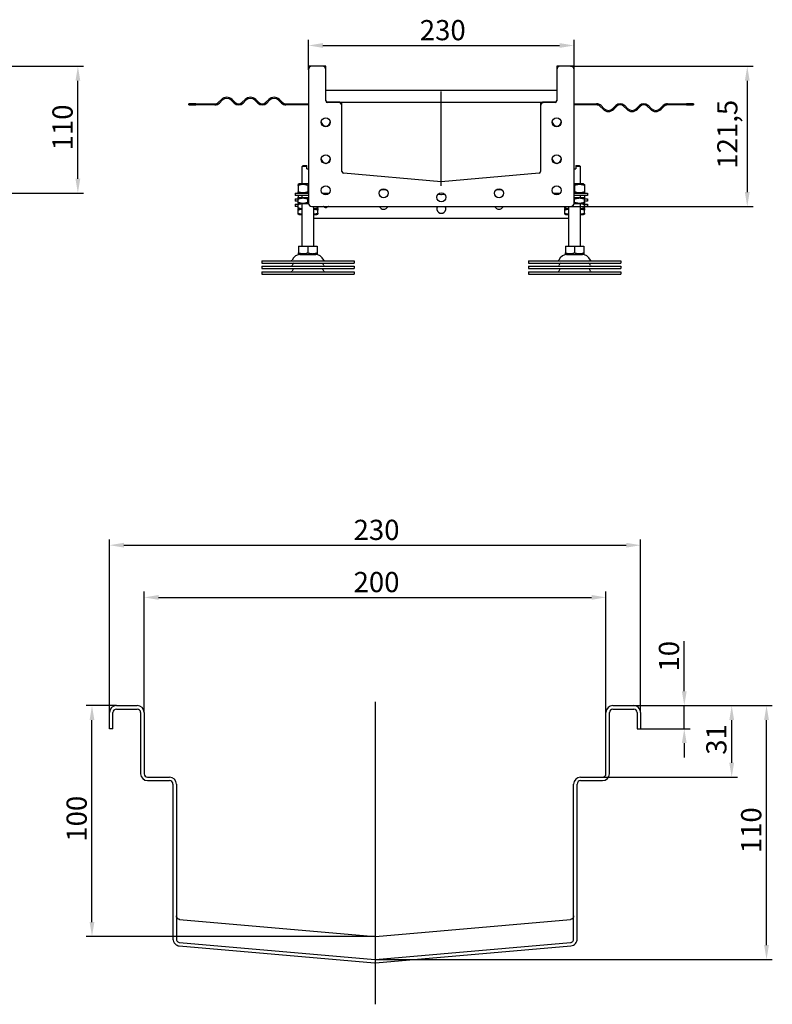
# Model space of a CAD drawing. Units: millimetres. Extents: x 137 to 2860, y 993 to 1988.
# Drawn here: x 2209 to 2860, y 1062 to 1915 of the extents above; entities that cross this region are included whole.
import ezdxf

# ---------------------------------------------------------------- set-up
doc = ezdxf.new("R2010")
doc.units = ezdxf.units.MM
doc.header["$LTSCALE"] = 5
doc.linetypes.add('GEN7', pattern=[13.75, 10, -1.25, 1.25, -1.25])
doc.layers.add('5', color=3, linetype='Continuous')
doc.layers.add('7', color=4, linetype='GEN7')
doc.styles.add('Text poznámky (ISO)', font='TAHOMA.TTF')
doc.dimstyles.new('Výchozí (ISO)', dxfattribs={"dimscale": 5, "dimtxt": 3.5, "dimasz": 2.5, "dimexe": 1, "dimexo": 0, "dimgap": 0.762, "dimtad": 1, "dimrnd": 1e-08, "dimtxsty": 'Text poznámky (ISO)', "dimcen": 0.09, "dimdle": 10, "dimclrd": 256, "dimclre": 256, "dimclrt": 256, "dimazin": 2, "dimtfac": 1.001486, "dimtmove": 0, "dimatfit": 3, "dimfxl": 1, "dimtolj": 1, "dimlwd": -1, "dimlwe": -1, "dimarcsym": 0})

# ---------------------------------------------------------------- blocks, each defined once
blk = doc.blocks.new('*D31')
at = {"layer": '5'}
for p, q in [((2458.67, 1871.54), (2458.67, 1897.54)), ((2688.67, 1871.54), (2688.67, 1897.54)), ((2471.17, 1892.54), (2676.17, 1892.54))]:
    blk.add_line(p, q, dxfattribs=at)
for points in [[(2471.17, 1894.62), (2471.17, 1890.45), (2458.67, 1892.54)], [(2676.17, 1894.62), (2676.17, 1890.45), (2688.67, 1892.54)]]:
    blk.add_solid(points, dxfattribs=at)
at = {"layer": 'Defpoints', "color": 0}
for p in [(2688.67, 1892.54), (2458.67, 1871.54), (2688.67, 1871.54)]:
    blk.add_point(p, dxfattribs=at)
at = {"layer": '5', "insert": (2555.09, 1914.58), "char_height": 17.5, "attachment_point": 1, "style": 'Text poznámky (ISO)'}
blk.add_mtext('\\A1;230', dxfattribs=at)
blk = doc.blocks.new('*D32')
at = {"layer": '5'}
for p, q in [((2685.67, 1874.54), (2843.67, 1874.54)), ((2838.67, 1862.04), (2838.67, 1765.54)), ((2685.67, 1753.04), (2843.67, 1753.04))]:
    blk.add_line(p, q, dxfattribs=at)
for points in [[(2836.58, 1862.04), (2840.75, 1862.04), (2838.67, 1874.54)], [(2836.58, 1765.54), (2840.75, 1765.54), (2838.67, 1753.04)]]:
    blk.add_solid(points, dxfattribs=at)
at = {"layer": 'Defpoints', "color": 0}
for p in [(2685.67, 1874.54), (2685.67, 1753.04), (2838.67, 1753.04)]:
    blk.add_point(p, dxfattribs=at)
at = {"layer": '5', "insert": (2812.64, 1785.82), "char_height": 17.5, "attachment_point": 1, "rotation": 90, "style": 'Text poznámky (ISO)'}
blk.add_mtext('\\A1;121,5', dxfattribs=at)
blk = doc.blocks.new('*D50')
at = {"layer": '5'}
for p, q in [((2286.31, 1314.67), (2286.31, 1464.62)), ((2298.81, 1459.62), (2733.81, 1459.62)), ((2746.31, 1314.67), (2746.31, 1464.62))]:
    blk.add_line(p, q, dxfattribs=at)
for points in [[(2298.81, 1461.7), (2298.81, 1457.54), (2286.31, 1459.62)], [(2733.81, 1461.7), (2733.81, 1457.54), (2746.31, 1459.62)]]:
    blk.add_solid(points, dxfattribs=at)
at = {"layer": 'Defpoints', "color": 0}
for p in [(2746.31, 1459.62), (2286.31, 1314.67), (2746.31, 1314.67)]:
    blk.add_point(p, dxfattribs=at)
at = {"layer": '5', "insert": (2497.73, 1481.66), "char_height": 17.5, "attachment_point": 1, "style": 'Text poznámky (ISO)'}
blk.add_mtext('\\A1;230', dxfattribs=at)
blk = doc.blocks.new('*D51')
at = {"layer": '5'}
for p, q in [((2316.31, 1314.67), (2316.31, 1419.4)), ((2716.31, 1314.67), (2716.31, 1419.4)), ((2328.81, 1414.4), (2703.81, 1414.4))]:
    blk.add_line(p, q, dxfattribs=at)
for points in [[(2328.81, 1416.48), (2328.81, 1412.31), (2316.31, 1414.4)], [(2703.81, 1416.48), (2703.81, 1412.31), (2716.31, 1414.4)]]:
    blk.add_solid(points, dxfattribs=at)
at = {"layer": 'Defpoints', "color": 0}
for p in [(2716.31, 1414.4), (2316.31, 1314.67), (2716.31, 1314.67)]:
    blk.add_point(p, dxfattribs=at)
at = {"layer": '5', "insert": (2497.73, 1436.44), "char_height": 17.5, "attachment_point": 1, "style": 'Text poznámky (ISO)'}
blk.add_mtext('\\A1;200', dxfattribs=at)
blk = doc.blocks.new('*D56')
at = {"layer": '5'}
for p, q in [((2784.12, 1333.17), (2784.12, 1376.62)), ((2740.31, 1320.67), (2789.12, 1320.67)), ((2784.12, 1300.67), (2784.12, 1320.67)), ((2746.31, 1300.67), (2789.12, 1300.67)), ((2784.12, 1288.17), (2784.12, 1275.67))]:
    blk.add_line(p, q, dxfattribs=at)
for points in [[(2782.04, 1333.17), (2786.2, 1333.17), (2784.12, 1320.67)], [(2782.04, 1288.17), (2786.2, 1288.17), (2784.12, 1300.67)]]:
    blk.add_solid(points, dxfattribs=at)
at = {"layer": 'Defpoints', "color": 0}
for p in [(2740.31, 1320.67), (2784.12, 1320.67), (2746.31, 1300.67)]:
    blk.add_point(p, dxfattribs=at)
at = {"layer": '5', "insert": (2762.09, 1350.17), "char_height": 17.5, "attachment_point": 1, "rotation": 90, "style": 'Text poznámky (ISO)'}
blk.add_mtext('\\A1;10', dxfattribs=at)
blk = doc.blocks.new('*D57')
at = {"layer": '5'}
for p, q in [((2740.31, 1320.67), (2830.19, 1320.67)), ((2825.19, 1271.17), (2825.19, 1308.17)), ((2713.31, 1258.67), (2830.19, 1258.67))]:
    blk.add_line(p, q, dxfattribs=at)
for points in [[(2823.11, 1308.17), (2827.28, 1308.17), (2825.19, 1320.67)], [(2823.11, 1271.17), (2827.28, 1271.17), (2825.19, 1258.67)]]:
    blk.add_solid(points, dxfattribs=at)
at = {"layer": 'Defpoints', "color": 0}
for p in [(2740.31, 1320.67), (2825.19, 1320.67), (2713.31, 1258.67)]:
    blk.add_point(p, dxfattribs=at)
at = {"layer": '5', "insert": (2803.15, 1278.07), "char_height": 17.5, "attachment_point": 1, "rotation": 90, "style": 'Text poznámky (ISO)'}
blk.add_mtext('\\A1;31', dxfattribs=at)
blk = doc.blocks.new('*D58')
at = {"layer": '5'}
for p, q in [((2740.31, 1320.67), (2860.34, 1320.67)), ((2855.34, 1113.19), (2855.34, 1308.17)), ((2516.57, 1100.69), (2860.34, 1100.69))]:
    blk.add_line(p, q, dxfattribs=at)
for points in [[(2853.26, 1308.17), (2857.43, 1308.17), (2855.34, 1320.67)], [(2853.26, 1113.19), (2857.43, 1113.19), (2855.34, 1100.69)]]:
    blk.add_solid(points, dxfattribs=at)
at = {"layer": 'Defpoints', "color": 0}
for p in [(2740.31, 1320.67), (2855.34, 1320.67), (2516.57, 1100.69)]:
    blk.add_point(p, dxfattribs=at)
at = {"layer": '5', "insert": (2833.32, 1192.79), "char_height": 17.5, "attachment_point": 1, "rotation": 90, "style": 'Text poznámky (ISO)'}
blk.add_mtext('\\A1;110', dxfattribs=at)
blk = doc.blocks.new('*D61')
at = {"layer": '5'}
for p, q in [((2183.96, 1874.54), (2263.96, 1874.54)), ((2258.96, 1777.05), (2258.96, 1862.04)), ((2178.96, 1764.55), (2263.96, 1764.55))]:
    blk.add_line(p, q, dxfattribs=at)
for points in [[(2256.88, 1862.04), (2261.04, 1862.04), (2258.96, 1874.54)], [(2256.88, 1777.05), (2261.04, 1777.05), (2258.96, 1764.55)]]:
    blk.add_solid(points, dxfattribs=at)
at = {"layer": 'Defpoints', "color": 0}
for p in [(2183.96, 1874.54), (2258.96, 1874.54), (2178.96, 1764.55)]:
    blk.add_point(p, dxfattribs=at)
at = {"layer": '5', "insert": (2236.93, 1801.65), "char_height": 17.5, "attachment_point": 1, "rotation": 90, "style": 'Text poznámky (ISO)'}
blk.add_mtext('\\A1;110', dxfattribs=at)
blk = doc.blocks.new('*D62')
at = {"layer": '5'}
for p, q in [((2292.31, 1320.67), (2266.19, 1320.67)), ((2271.19, 1133.18), (2271.19, 1308.17)), ((2516.31, 1120.68), (2266.19, 1120.68))]:
    blk.add_line(p, q, dxfattribs=at)
for points in [[(2269.11, 1308.17), (2273.27, 1308.17), (2271.19, 1320.67)], [(2269.11, 1133.18), (2273.27, 1133.18), (2271.19, 1120.68)]]:
    blk.add_solid(points, dxfattribs=at)
at = {"layer": 'Defpoints', "color": 0}
for p in [(2271.19, 1320.67), (2292.31, 1320.67), (2516.31, 1120.68)]:
    blk.add_point(p, dxfattribs=at)
at = {"layer": '5', "insert": (2249.16, 1202.78), "char_height": 17.5, "attachment_point": 1, "rotation": 90, "style": 'Text poznámky (ISO)'}
blk.add_mtext('\\A1;100', dxfattribs=at)

msp = doc.modelspace()

# ---------------------------------------------------------------- linework, layer by layer
for p, q in [((2458.673, 1874.491), (2458.673, 1871.541)), ((2458.673, 1871.541), (2458.673, 1756.041)), ((2461.673, 1874.541), (2458.723, 1874.541)), ((2470.673, 1874.541), (2461.673, 1874.541)), ((2473.623, 1874.541), (2470.673, 1874.541)), ((2473.673, 1871.541), (2473.673, 1874.491)), ((2473.673, 1844.541), (2473.673, 1871.541)), ((2673.673, 1874.491), (2673.673, 1871.541)), ((2673.673, 1871.541), (2673.673, 1844.541)), ((2676.673, 1874.541), (2673.723, 1874.541)), ((2685.673, 1874.541), (2676.673, 1874.541)), ((2688.623, 1874.541), (2685.673, 1874.541)), ((2688.673, 1871.541), (2688.673, 1874.491)), ((2688.673, 1756.041), (2688.673, 1871.541)), ((2673.673, 1853.541), (2473.673, 1853.541)), ((2380.855, 1843.359), (2383.33, 1845.834)), ((2384.037, 1845.127), (2381.563, 1842.652)), ((2394.29, 1842.652), (2391.816, 1845.127)), ((2392.523, 1845.834), (2394.998, 1843.359)), ((2401.361, 1843.359), (2403.836, 1845.834)), ((2404.543, 1845.127), (2402.069, 1842.652)), ((2414.797, 1842.652), (2412.322, 1845.127)), ((2413.029, 1845.834), (2415.504, 1843.359)), ((2421.868, 1843.359), (2424.342, 1845.834)), ((2425.05, 1845.127), (2422.575, 1842.652)), ((2435.303, 1842.652), (2432.828, 1845.127)), ((2433.535, 1845.834), (2436.01, 1843.359)), ((2484.673, 1843.541), (2475.173, 1843.541)), ((2484.673, 1843.041), (2475.173, 1843.041)), ((2484.673, 1843.541), (2662.673, 1843.541)), ((2487.673, 1840.541), (2487.673, 1843.491)), ((2659.673, 1843.491), (2659.673, 1840.541)), ((2672.173, 1843.541), (2662.673, 1843.541)), ((2672.173, 1843.041), (2662.673, 1843.041)), ((2361.186, 1842.041), (2355.173, 1842.041)), ((2355.173, 1841.041), (2355.173, 1842.041)), ((2355.173, 1841.041), (2361.186, 1841.041)), ((2361.186, 1842.041), (2377.673, 1842.041)), ((2361.186, 1842.041), (2361.186, 1841.041)), ((2377.673, 1841.041), (2361.186, 1841.041)), ((2439.192, 1842.041), (2458.673, 1842.041)), ((2458.673, 1841.041), (2439.192, 1841.041)), ((2487.673, 1840.041), (2487.673, 1840.541)), ((2487.673, 1783.439), (2487.673, 1840.041)), ((2659.673, 1840.541), (2659.673, 1840.041)), ((2659.673, 1840.041), (2659.673, 1783.439)), ((2688.673, 1842.041), (2708.155, 1842.041)), ((2708.155, 1841.041), (2688.673, 1841.041)), ((2713.812, 1837.248), (2711.337, 1839.723)), ((2712.044, 1840.43), (2714.519, 1837.955)), ((2722.297, 1837.955), (2724.772, 1840.43)), ((2725.479, 1839.723), (2723.004, 1837.248)), ((2734.318, 1837.248), (2731.843, 1839.723)), ((2732.55, 1840.43), (2735.025, 1837.955)), ((2742.803, 1837.955), (2745.278, 1840.43)), ((2745.985, 1839.723), (2743.51, 1837.248)), ((2754.824, 1837.248), (2752.349, 1839.723)), ((2753.056, 1840.43), (2755.531, 1837.955)), ((2763.309, 1837.955), (2765.784, 1840.43)), ((2766.491, 1839.723), (2764.017, 1837.248)), ((2769.673, 1842.041), (2786.161, 1842.041)), ((2786.161, 1841.041), (2769.673, 1841.041)), ((2786.161, 1841.041), (2786.161, 1842.041)), ((2792.173, 1842.041), (2786.161, 1842.041)), ((2786.161, 1841.041), (2792.173, 1841.041)), ((2792.173, 1842.041), (2792.173, 1841.041)), ((2454.173, 1788.56), (2453.173, 1787.56)), ((2457.173, 1787.56), (2453.173, 1787.56)), ((2453.173, 1772.56), (2453.173, 1787.56)), ((2454.173, 1788.56), (2457.173, 1788.56)), ((2457.173, 1785.56), (2457.173, 1787.56)), ((2457.173, 1785.56), (2458.673, 1785.56)), ((2688.673, 1785.56), (2690.173, 1785.56)), ((2690.173, 1788.56), (2693.173, 1788.56)), ((2694.173, 1787.56), (2690.173, 1787.56)), ((2690.173, 1787.56), (2690.173, 1785.56)), ((2693.173, 1788.56), (2694.173, 1787.56)), ((2694.173, 1772.56), (2694.173, 1787.56)), ((2573.673, 1774.541), (2489.043, 1781.945)), ((2658.304, 1781.945), (2573.673, 1774.541)), ((2450.523, 1772.56), (2449.673, 1772.069)), ((2449.673, 1771.31), (2449.673, 1765.81)), ((2458.673, 1772.56), (2450.523, 1772.56)), ((2458.173, 1771.31), (2458.173, 1765.81)), ((2526.566, 1767.157), (2521.279, 1767.619)), ((2626.068, 1767.619), (2620.781, 1767.157)), ((2696.823, 1772.56), (2688.673, 1772.56)), ((2689.173, 1771.31), (2689.173, 1765.81)), ((2696.823, 1772.56), (2697.673, 1772.069)), ((2697.673, 1771.31), (2697.673, 1765.81)), ((2447.173, 1764.56), (2458.673, 1764.56)), ((2447.173, 1764.56), (2447.173, 1762.56)), ((2458.673, 1762.56), (2447.173, 1762.56)), ((2447.173, 1759.8), (2449.673, 1759.8)), ((2447.173, 1759.8), (2447.173, 1757.8)), ((2449.673, 1757.8), (2447.173, 1757.8)), ((2449.673, 1765.051), (2449.673, 1764.56)), ((2450.523, 1764.56), (2449.673, 1765.051)), ((2449.673, 1762.56), (2449.673, 1761.05)), ((2450.373, 1760.56), (2449.673, 1760.156)), ((2449.791, 1760.223), (2449.673, 1760.291)), ((2449.673, 1756.723), (2449.673, 1759.396)), ((2458.673, 1760.56), (2450.373, 1760.56)), ((2453.173, 1760.56), (2453.173, 1762.56)), ((2458.173, 1756.723), (2458.173, 1759.396)), ((2470.664, 1764.56), (2476.682, 1764.56)), ((2573.412, 1763.058), (2570.503, 1763.313)), ((2576.844, 1763.313), (2573.935, 1763.058)), ((2670.664, 1764.56), (2676.682, 1764.56)), ((2688.673, 1764.56), (2700.173, 1764.56)), ((2700.173, 1762.56), (2688.673, 1762.56)), ((2696.973, 1760.56), (2688.673, 1760.56)), ((2689.173, 1756.723), (2689.173, 1759.396)), ((2694.173, 1760.56), (2694.173, 1762.56)), ((2696.823, 1764.56), (2697.673, 1765.051)), ((2696.973, 1760.56), (2697.673, 1760.156)), ((2697.556, 1760.223), (2697.673, 1760.291)), ((2697.673, 1765.051), (2697.673, 1764.56)), ((2697.673, 1762.56), (2697.673, 1761.05)), ((2697.673, 1759.8), (2700.173, 1759.8)), ((2697.673, 1756.723), (2697.673, 1759.396)), ((2700.173, 1757.8), (2697.673, 1757.8)), ((2700.173, 1764.56), (2700.173, 1762.56)), ((2700.173, 1759.8), (2700.173, 1757.8)), ((2447.173, 1755.041), (2449.673, 1755.041)), ((2447.173, 1755.041), (2447.173, 1753.041)), ((2449.673, 1753.041), (2447.173, 1753.041)), ((2450.373, 1755.56), (2449.673, 1755.964)), ((2450.165, 1755.68), (2449.673, 1755.396)), ((2449.673, 1751.964), (2449.673, 1754.637)), ((2450.373, 1750.8), (2449.673, 1751.205)), ((2450.165, 1750.921), (2449.673, 1750.637)), ((2449.673, 1747.204), (2449.673, 1749.878)), ((2450.373, 1755.56), (2458.712, 1755.56)), ((2450.373, 1750.8), (2453.173, 1750.8)), ((2453.173, 1718.56), (2453.173, 1755.56)), ((2461.673, 1753.041), (2685.673, 1753.041)), ((2463.173, 1718.56), (2463.173, 1753.041)), ((2463.173, 1750.8), (2465.973, 1750.8)), ((2465.973, 1750.8), (2466.673, 1751.205)), ((2466.182, 1750.921), (2466.673, 1750.637)), ((2466.673, 1751.964), (2466.673, 1753.041)), ((2466.673, 1747.204), (2466.673, 1749.878)), ((2680.673, 1751.964), (2680.673, 1753.041)), ((2681.373, 1750.8), (2680.673, 1751.205)), ((2681.165, 1750.921), (2680.673, 1750.637)), ((2680.673, 1747.204), (2680.673, 1749.878)), ((2681.373, 1750.8), (2684.173, 1750.8)), ((2684.173, 1718.56), (2684.173, 1753.041)), ((2688.635, 1755.56), (2696.973, 1755.56)), ((2694.173, 1718.56), (2694.173, 1755.56)), ((2694.173, 1750.8), (2696.973, 1750.8)), ((2696.973, 1755.56), (2697.673, 1755.964)), ((2696.973, 1750.8), (2697.673, 1751.205)), ((2697.182, 1755.68), (2697.673, 1755.396)), ((2697.182, 1750.921), (2697.673, 1750.637)), ((2697.673, 1755.041), (2700.173, 1755.041)), ((2697.673, 1751.964), (2697.673, 1754.637)), ((2700.173, 1753.041), (2697.673, 1753.041)), ((2697.673, 1747.204), (2697.673, 1749.878)), ((2700.173, 1755.041), (2700.173, 1753.041)), ((2450.373, 1746.041), (2449.673, 1746.445)), ((2450.373, 1746.041), (2453.173, 1746.041)), ((2463.173, 1746.041), (2465.973, 1746.041)), ((2463.173, 1743.041), (2684.173, 1743.041)), ((2465.973, 1746.041), (2466.673, 1746.445)), ((2681.373, 1746.041), (2680.673, 1746.445)), ((2681.373, 1746.041), (2684.173, 1746.041)), ((2694.173, 1746.041), (2696.973, 1746.041)), ((2696.973, 1746.041), (2697.673, 1746.445)), ((2450.163, 1718.56), (2450.163, 1712.895)), ((2450.163, 1718.56), (2458.173, 1718.56)), ((2458.173, 1718.56), (2458.173, 1712.895)), ((2458.173, 1718.56), (2466.184, 1718.56)), ((2466.184, 1718.56), (2466.184, 1712.895)), ((2681.163, 1718.56), (2681.163, 1712.895)), ((2681.163, 1718.56), (2689.173, 1718.56)), ((2689.173, 1718.56), (2689.173, 1712.895)), ((2689.173, 1718.56), (2697.184, 1718.56)), ((2697.184, 1718.56), (2697.184, 1712.895)), ((2418.173, 1706.06), (2498.173, 1706.06)), ((2418.173, 1706.06), (2418.173, 1704.06)), ((2450.163, 1712.179), (2450.163, 1711.33)), ((2451.236, 1711.56), (2450.163, 1712.179)), ((2451.236, 1711.56), (2465.111, 1711.56)), ((2465.111, 1711.56), (2466.184, 1712.179)), ((2466.184, 1712.179), (2466.184, 1711.33)), ((2498.173, 1706.06), (2498.173, 1704.06)), ((2649.173, 1706.06), (2729.173, 1706.06)), ((2649.173, 1706.06), (2649.173, 1704.06)), ((2681.163, 1712.179), (2681.163, 1711.33)), ((2682.236, 1711.56), (2681.163, 1712.179)), ((2682.236, 1711.56), (2696.111, 1711.56)), ((2696.111, 1711.56), (2697.184, 1712.179)), ((2697.184, 1712.179), (2697.184, 1711.33)), ((2729.173, 1706.06), (2729.173, 1704.06)), ((2418.173, 1704.06), (2498.173, 1704.06)), ((2418.173, 1701.3), (2498.173, 1701.3)), ((2418.173, 1701.3), (2418.173, 1699.3)), ((2418.173, 1699.3), (2498.173, 1699.3)), ((2498.173, 1701.3), (2498.173, 1699.3)), ((2649.173, 1704.06), (2729.173, 1704.06)), ((2649.173, 1701.3), (2729.173, 1701.3)), ((2649.173, 1701.3), (2649.173, 1699.3)), ((2649.173, 1699.3), (2729.173, 1699.3)), ((2729.173, 1701.3), (2729.173, 1699.3)), ((2418.173, 1696.541), (2498.173, 1696.541)), ((2418.173, 1696.541), (2418.173, 1694.541)), ((2418.173, 1694.541), (2498.173, 1694.541)), ((2498.173, 1696.541), (2498.173, 1694.541)), ((2649.173, 1696.541), (2729.173, 1696.541)), ((2649.173, 1696.541), (2649.173, 1694.541)), ((2649.173, 1694.541), (2729.173, 1694.541)), ((2729.173, 1696.541), (2729.173, 1694.541)), ((2286.313, 1300.668), (2286.313, 1314.668)), ((2289.313, 1300.668), (2289.313, 1314.668)), ((2292.313, 1320.668), (2310.313, 1320.668)), ((2292.313, 1317.668), (2310.313, 1317.668)), ((2313.313, 1314.668), (2313.313, 1261.668)), ((2316.313, 1314.668), (2316.313, 1261.668)), ((2716.313, 1261.668), (2716.313, 1314.668)), ((2719.313, 1261.668), (2719.313, 1314.668)), ((2722.313, 1320.668), (2740.313, 1320.668)), ((2722.313, 1317.668), (2740.313, 1317.668)), ((2743.313, 1314.668), (2743.313, 1300.668)), ((2746.313, 1314.668), (2746.313, 1300.668)), ((2289.313, 1300.668), (2286.313, 1300.668)), ((2743.313, 1300.668), (2746.313, 1300.668)), ((2319.313, 1258.668), (2338.313, 1258.668)), ((2319.313, 1255.668), (2338.313, 1255.668)), ((2694.313, 1258.668), (2713.313, 1258.668)), ((2694.313, 1255.668), (2713.313, 1255.668)), ((2341.313, 1252.668), (2341.313, 1118.465)), ((2344.313, 1252.668), (2344.313, 1118.465)), ((2688.313, 1118.465), (2688.313, 1252.668)), ((2691.313, 1118.465), (2691.313, 1252.668)), ((2347.051, 1135.477), (2516.051, 1120.691)), ((2516.574, 1120.691), (2685.574, 1135.477)), ((2346.79, 1112.488), (2515.79, 1097.703)), ((2347.051, 1115.477), (2516.051, 1100.691)), ((2516.574, 1100.691), (2685.574, 1115.477)), ((2516.836, 1097.703), (2685.836, 1112.488))]:
    msp.add_line(p, q)
for centre in [(2473.673, 1826.041), (2673.673, 1826.041), (2473.673, 1794.041), (2673.673, 1794.041), (2473.673, 1767.041), (2523.673, 1764.541), (2623.673, 1764.541), (2673.673, 1767.041), (2573.673, 1761.041)]:
    msp.add_circle(centre, 3.9)
for centre, radius, start, end in [((2458.723, 1874.491), 0.05, 90, 180), ((2461.673, 1871.541), 3, 90, 180), ((2470.673, 1871.541), 3, 0, 90), ((2473.623, 1874.491), 0.05, 0, 90), ((2673.723, 1874.491), 0.05, 90, 180), ((2676.673, 1871.541), 3, 90, 180), ((2685.673, 1871.541), 3, 0, 90), ((2688.623, 1874.491), 0.05, 0, 90), ((2377.673, 1846.541), 4.5, 270, 315), ((2377.673, 1846.541), 5.5, 270, 315), ((2387.926, 1841.238), 6.5, 45, 135), ((2387.926, 1841.238), 5.5, 45, 135), ((2398.18, 1846.541), 5.5, 225, 315), ((2398.18, 1846.541), 4.5, 225, 315), ((2408.433, 1841.238), 6.5, 45, 135), ((2408.433, 1841.238), 5.5, 45, 135), ((2418.686, 1846.541), 5.5, 225, 315), ((2418.686, 1846.541), 4.5, 225, 315), ((2428.939, 1841.238), 6.5, 45, 135), ((2428.939, 1841.238), 5.5, 45, 135), ((2439.192, 1846.541), 5.5, 225, 270), ((2439.192, 1846.541), 4.5, 225, 270), ((2475.173, 1845.041), 1.5, 180, 270), ((2475.173, 1844.541), 1.5, 180, 270), ((2484.673, 1840.541), 3, 0, 90), ((2484.673, 1840.041), 3, 0, 90), ((2487.623, 1843.491), 0.05, 0, 90), ((2662.673, 1840.541), 3, 90, 180), ((2659.723, 1843.491), 0.05, 90, 180), ((2662.673, 1840.041), 3, 90, 180), ((2672.173, 1845.041), 1.5, 270, 0), ((2672.173, 1844.541), 1.5, 270, 0), ((2708.155, 1836.541), 5.5, 45, 90), ((2708.155, 1836.541), 4.5, 45, 90), ((2718.408, 1841.844), 6.5, 225, 315), ((2718.408, 1841.844), 5.5, 225, 315), ((2728.661, 1836.541), 5.5, 45, 135), ((2728.661, 1836.541), 4.5, 45, 135), ((2738.914, 1841.844), 6.5, 225, 315), ((2738.914, 1841.844), 5.5, 225, 315), ((2749.167, 1836.541), 5.5, 45, 135), ((2749.167, 1836.541), 4.5, 45, 135), ((2759.42, 1841.844), 6.5, 225, 315), ((2759.42, 1841.844), 5.5, 225, 315), ((2769.673, 1836.541), 5.5, 90, 135), ((2769.673, 1836.541), 4.5, 90, 135), ((2473.673, 1826.541), 3.9, 183.675326, 356.324674), ((2673.673, 1826.541), 3.9, 183.675326, 356.324674), ((2473.673, 1794.541), 3.9, 183.675326, 356.324674), ((2673.673, 1794.541), 3.9, 183.675326, 356.324674), ((2489.173, 1783.439), 1.5, 180, 265), ((2658.173, 1783.439), 1.5, 275, 0), ((2461.673, 1756.041), 3, 180, 270), ((2473.673, 1757.541), 5, 244.158067, 295.841933), ((2523.673, 1754.541), 3.9, 202.619865, 337.380135), ((2573.673, 1751.041), 3.9, 149.148114, 30.851886), ((2623.673, 1754.541), 3.9, 202.619865, 337.380135), ((2685.673, 1756.041), 3, 270, 0), ((2443.51, 1707.06), 1, 270, 335.098938), ((2452.126, 1703.06), 8.5, 90, 155.098938), ((2464.22, 1703.06), 8.5, 24.901062, 90), ((2472.837, 1707.06), 1, 204.901062, 270), ((2674.51, 1707.06), 1, 270, 335.098938), ((2683.126, 1703.06), 8.5, 90, 155.098938), ((2695.22, 1703.06), 8.5, 24.901062, 90), ((2703.837, 1707.06), 1, 204.901062, 270), ((2443.51, 1702.3), 1, 270, 335.098938), ((2452.126, 1698.3), 8.5, 137.344907, 155.098938), ((2452.126, 1693.541), 8.5, 137.344907, 155.098938), ((2464.22, 1698.3), 8.5, 24.901062, 42.655093), ((2464.22, 1693.541), 8.5, 24.901062, 42.655093), ((2472.837, 1702.3), 1, 204.901062, 270), ((2674.51, 1702.3), 1, 270, 335.098938), ((2683.126, 1698.3), 8.5, 137.344907, 155.098938), ((2683.126, 1693.541), 8.5, 137.344907, 155.098938), ((2695.22, 1698.3), 8.5, 24.901062, 42.655093), ((2695.22, 1693.541), 8.5, 24.901062, 42.655093), ((2703.837, 1702.3), 1, 204.901062, 270), ((2443.51, 1697.541), 1, 270, 335.098938), ((2472.837, 1697.541), 1, 204.901062, 270), ((2674.51, 1697.541), 1, 270, 335.098938), ((2703.837, 1697.541), 1, 204.901062, 270), ((2292.313, 1314.668), 6, 90, 180), ((2292.313, 1314.668), 3, 90, 180), ((2310.313, 1314.668), 6, 0, 90), ((2310.313, 1314.668), 3, 0, 90), ((2722.313, 1314.668), 6, 90, 180), ((2722.313, 1314.668), 3, 90, 180), ((2740.313, 1314.668), 6, 0, 90), ((2740.313, 1314.668), 3, 0, 90), ((2319.313, 1261.668), 6, 180, 270), ((2319.313, 1261.668), 3, 180, 270), ((2338.313, 1252.668), 6, 0, 90), ((2338.313, 1252.668), 3, 0, 90), ((2694.313, 1252.668), 6, 90, 180), ((2694.313, 1252.668), 3, 90, 180), ((2713.313, 1261.668), 3, 270, 0), ((2713.313, 1261.668), 6, 270, 0)]:
    msp.add_arc(centre, radius, start, end)
for points, weights in [([(2457.173, 1787.56), (2457.173, 1788.118), (2457.173, 1788.56)], [1.01967201941, 1.01641431551, 1]), ([(2690.173, 1788.56), (2690.173, 1788.118), (2690.173, 1787.56)], [1, 1.01641431551, 1.01967201941]), ([(2449.673, 1771.31), (2449.673, 1772.069), (2449.673, 1772.069)], [1, 1.07735026919, 1.07735026919]), ([(2458.173, 1771.31), (2453.923, 1772.727), (2449.673, 1771.31)], [1, 1.15470053838, 1]), ([(2449.673, 1765.81), (2453.923, 1764.393), (2458.173, 1765.81)], [1, 1.15470053838, 1]), ([(2449.673, 1765.051), (2449.673, 1765.051), (2449.673, 1765.81)], [1.07735026919, 1.07735026919, 1]), ([(2458.673, 1771.469), (2458.427, 1771.394), (2458.173, 1771.31)], [1.01527560141, 1.00805746825, 1]), ([(2458.173, 1765.81), (2458.427, 1765.725), (2458.673, 1765.651)], [1, 1.00805746825, 1.01527560141]), ([(2689.173, 1771.31), (2688.92, 1771.394), (2688.673, 1771.469)], [1, 1.00805746824, 1.01527560141]), ([(2688.673, 1765.651), (2688.92, 1765.725), (2689.173, 1765.81)], [1.01527560141, 1.00805746824, 1]), ([(2697.673, 1771.31), (2693.423, 1772.727), (2689.173, 1771.31)], [1, 1.15470053838, 1]), ([(2689.173, 1765.81), (2693.423, 1764.393), (2697.673, 1765.81)], [1, 1.15470053838, 1]), ([(2697.673, 1772.069), (2697.673, 1772.069), (2697.673, 1771.31)], [1.07735026919, 1.07735026919, 1]), ([(2697.673, 1765.81), (2697.673, 1765.051), (2697.673, 1765.051)], [1, 1.07735026919, 1.07735026919]), ([(2449.673, 1761.05), (2450.604, 1760.74), (2451.454, 1760.56)], [1, 1.0302261401, 1.04864082104]), ([(2449.673, 1760.291), (2449.673, 1760.291), (2449.673, 1761.05)], [1.07735026919, 1.07735026919, 1]), ([(2449.673, 1759.396), (2449.673, 1760.156), (2449.673, 1760.156)], [1, 1.07735026919, 1.07735026919]), ([(2458.173, 1759.396), (2453.923, 1760.813), (2449.673, 1759.396)], [1, 1.15470053838, 1]), ([(2458.673, 1759.556), (2458.427, 1759.481), (2458.173, 1759.396)], [1.01527560141, 1.00805746825, 1]), ([(2689.173, 1759.396), (2688.92, 1759.481), (2688.673, 1759.556)], [1, 1.00805746824, 1.01527560141]), ([(2697.673, 1759.396), (2693.423, 1760.813), (2689.173, 1759.396)], [1, 1.15470053838, 1]), ([(2695.893, 1760.56), (2696.743, 1760.74), (2697.673, 1761.05)], [1.04864082104, 1.0302261401, 1]), ([(2697.673, 1761.05), (2697.673, 1760.291), (2697.673, 1760.291)], [1, 1.07735026919, 1.07735026919]), ([(2697.673, 1760.156), (2697.673, 1760.156), (2697.673, 1759.396)], [1.07735026919, 1.07735026919, 1]), ([(2449.673, 1755.964), (2449.673, 1755.964), (2449.673, 1756.723)], [1.07735026919, 1.07735026919, 1]), ([(2449.673, 1756.723), (2453.923, 1755.306), (2458.173, 1756.723)], [1, 1.15470053838, 1]), ([(2449.673, 1754.637), (2449.673, 1755.396), (2449.673, 1755.396)], [1, 1.07735026919, 1.07735026919]), ([(2453.173, 1755.371), (2451.545, 1755.261), (2449.673, 1754.637)], [1.07456879557, 1.06268235408, 1]), ([(2449.673, 1751.205), (2449.673, 1751.205), (2449.673, 1751.964)], [1.07735026919, 1.07735026919, 1]), ([(2449.673, 1751.964), (2451.545, 1751.34), (2453.173, 1751.23)], [1, 1.06268235408, 1.07456879557]), ([(2449.673, 1749.878), (2449.673, 1750.637), (2449.673, 1750.637)], [1, 1.07735026919, 1.07735026919]), ([(2453.173, 1750.611), (2451.545, 1750.501), (2449.673, 1749.878)], [1.07456879557, 1.06268235408, 1]), ([(2458.173, 1756.723), (2458.427, 1756.639), (2458.673, 1756.564)], [1, 1.00805746825, 1.01527560141]), ([(2463.173, 1751.23), (2464.802, 1751.34), (2466.673, 1751.964)], [1.07456879557, 1.06268235408, 1]), ([(2466.673, 1749.878), (2464.802, 1750.501), (2463.173, 1750.611)], [1, 1.06268235408, 1.07456879557]), ([(2466.673, 1751.964), (2466.673, 1751.205), (2466.673, 1751.205)], [1, 1.07735026919, 1.07735026919]), ([(2466.673, 1750.637), (2466.673, 1750.637), (2466.673, 1749.878)], [1.07735026919, 1.07735026919, 1]), ([(2473.649, 1751.767), (2472.48, 1752.449), (2471.465, 1753.041)], [1, 1.03304166419, 1.00855436475]), ([(2475.876, 1753.041), (2474.841, 1752.449), (2473.649, 1751.767)], [1.00776550113, 1.03356418007, 1]), ([(2680.673, 1751.205), (2680.673, 1751.205), (2680.673, 1751.964)], [1.07735026919, 1.07735026919, 1]), ([(2680.673, 1751.964), (2682.545, 1751.34), (2684.173, 1751.23)], [1, 1.06268235408, 1.07456879557]), ([(2680.673, 1749.878), (2680.673, 1750.637), (2680.673, 1750.637)], [1, 1.07735026919, 1.07735026919]), ([(2684.173, 1750.611), (2682.545, 1750.501), (2680.673, 1749.878)], [1.07456879557, 1.06268235408, 1]), ([(2688.673, 1756.564), (2688.92, 1756.639), (2689.173, 1756.723)], [1.01527560141, 1.00805746824, 1]), ([(2689.173, 1756.723), (2693.423, 1755.306), (2697.673, 1756.723)], [1, 1.15470053838, 1]), ([(2697.673, 1754.637), (2695.802, 1755.261), (2694.173, 1755.371)], [1, 1.06268235408, 1.07456879557]), ([(2694.173, 1751.23), (2695.802, 1751.34), (2697.673, 1751.964)], [1.07456879557, 1.06268235408, 1]), ([(2697.673, 1749.878), (2695.802, 1750.501), (2694.173, 1750.611)], [1, 1.06268235408, 1.07456879557]), ([(2697.673, 1756.723), (2697.673, 1755.964), (2697.673, 1755.964)], [1, 1.07735026919, 1.07735026919]), ([(2697.673, 1755.396), (2697.673, 1755.396), (2697.673, 1754.637)], [1.07735026919, 1.07735026919, 1]), ([(2697.673, 1751.964), (2697.673, 1751.205), (2697.673, 1751.205)], [1, 1.07735026919, 1.07735026919]), ([(2697.673, 1750.637), (2697.673, 1750.637), (2697.673, 1749.878)], [1.07735026919, 1.07735026919, 1]), ([(2449.673, 1746.445), (2449.673, 1746.445), (2449.673, 1747.204)], [1.07735026919, 1.07735026919, 1]), ([(2449.673, 1747.204), (2451.545, 1746.581), (2453.173, 1746.47)], [1, 1.06268235408, 1.07456879557]), ([(2463.173, 1746.47), (2464.802, 1746.581), (2466.673, 1747.204)], [1.07456879557, 1.06268235408, 1]), ([(2466.673, 1747.204), (2466.673, 1746.445), (2466.673, 1746.445)], [1, 1.07735026919, 1.07735026919]), ([(2680.673, 1746.445), (2680.673, 1746.445), (2680.673, 1747.204)], [1.07735026919, 1.07735026919, 1]), ([(2680.673, 1747.204), (2682.545, 1746.581), (2684.173, 1746.47)], [1, 1.06268235408, 1.07456879557]), ([(2694.173, 1746.47), (2695.802, 1746.581), (2697.673, 1747.204)], [1.07456879557, 1.06268235408, 1]), ([(2697.673, 1747.204), (2697.673, 1746.445), (2697.673, 1746.445)], [1, 1.07735026919, 1.07735026919]), ([(2450.163, 1712.895), (2454.168, 1711.56), (2458.173, 1712.895)], [1.16127596677, 1.34092598403, 1.16127596677]), ([(2450.163, 1712.179), (2450.163, 1712.179), (2450.163, 1712.895)], [1.2511009754, 1.2511009754, 1.16127596677]), ([(2458.173, 1712.895), (2462.179, 1711.56), (2466.184, 1712.895)], [1.16127596677, 1.34092598403, 1.16127596677]), ([(2466.184, 1712.895), (2466.184, 1712.179), (2466.184, 1712.179)], [1.16127596677, 1.2511009754, 1.2511009754]), ([(2681.163, 1712.895), (2685.168, 1711.56), (2689.173, 1712.895)], [1.16127596677, 1.34092598403, 1.16127596677]), ([(2681.163, 1712.179), (2681.163, 1712.179), (2681.163, 1712.895)], [1.2511009754, 1.2511009754, 1.16127596677]), ([(2689.173, 1712.895), (2693.179, 1711.56), (2697.184, 1712.895)], [1.16127596677, 1.34092598403, 1.16127596677]), ([(2697.184, 1712.895), (2697.184, 1712.179), (2697.184, 1712.179)], [1.16127596677, 1.2511009754, 1.2511009754])]:
    msp.add_rational_spline(points, weights, degree=2)
for points, knots in [([(2573.543, 1774.552), (2573.564, 1774.55), (2573.586, 1774.549), (2573.63, 1774.547), (2573.652, 1774.547), (2573.695, 1774.547), (2573.717, 1774.547), (2573.761, 1774.549), (2573.782, 1774.55), (2573.804, 1774.552)], [0, 0, 0, 0, 0.25, 0.25, 0.5, 0.5, 0.75, 0.75, 1, 1, 1, 1]), ([(2347.051, 1135.477), (2346.715, 1135.506), (2346.358, 1135.597), (2345.681, 1135.92), (2345.363, 1136.153), (2344.839, 1136.724), (2344.635, 1137.062), (2344.372, 1137.764), (2344.313, 1138.127), (2344.313, 1138.465)], [0, 0, 0, 0, 0.25, 0.25, 0.5, 0.5, 0.75, 0.75, 1, 1, 1, 1]), ([(2688.313, 1138.465), (2688.313, 1138.127), (2688.254, 1137.764), (2687.991, 1137.062), (2687.786, 1136.724), (2687.263, 1136.153), (2686.945, 1135.92), (2686.268, 1135.597), (2685.911, 1135.506), (2685.574, 1135.477)], [0, 0, 0, 0, 0.25, 0.25, 0.5, 0.5, 0.75, 0.75, 1, 1, 1, 1]), ([(2341.313, 1118.465), (2341.313, 1117.004), (2341.947, 1115.302), (2343.154, 1114.141), (2344.179, 1113.155), (2345.554, 1112.596), (2346.79, 1112.488)], [0, 0, 0, 0, 0.54074576, 0.54074576, 0.54074576, 1, 1, 1, 1]), ([(2344.313, 1118.465), (2344.313, 1118.127), (2344.372, 1117.764), (2344.635, 1117.062), (2344.839, 1116.724), (2345.363, 1116.153), (2345.681, 1115.92), (2346.358, 1115.597), (2346.715, 1115.506), (2347.051, 1115.477)], [0, 0, 0, 0, 0.25, 0.25, 0.5, 0.5, 0.75, 0.75, 1, 1, 1, 1]), ([(2516.574, 1120.691), (2516.531, 1120.687), (2516.487, 1120.684), (2516.4, 1120.681), (2516.357, 1120.68), (2516.269, 1120.68), (2516.226, 1120.681), (2516.138, 1120.684), (2516.095, 1120.687), (2516.051, 1120.691)], [0, 0, 0, 0, 0.25, 0.25, 0.5, 0.5, 0.75, 0.75, 1, 1, 1, 1]), ([(2685.574, 1115.477), (2685.911, 1115.506), (2686.268, 1115.597), (2686.945, 1115.92), (2687.263, 1116.153), (2687.786, 1116.724), (2687.991, 1117.062), (2688.254, 1117.764), (2688.313, 1118.127), (2688.313, 1118.465)], [0, 0, 0, 0, 0.25, 0.25, 0.5, 0.5, 0.75, 0.75, 1, 1, 1, 1]), ([(2685.836, 1112.488), (2687.292, 1112.615), (2688.932, 1113.395), (2689.983, 1114.699), (2690.876, 1115.806), (2691.313, 1117.224), (2691.313, 1118.465)], [0, 0, 0, 0, 0.5407458, 0.5407458, 0.5407458, 1, 1, 1, 1]), ([(2516.051, 1100.691), (2516.095, 1100.687), (2516.138, 1100.684), (2516.226, 1100.681), (2516.269, 1100.68), (2516.357, 1100.68), (2516.4, 1100.681), (2516.487, 1100.684), (2516.531, 1100.687), (2516.574, 1100.691)], [0, 0, 0, 0, 0.25, 0.25, 0.5, 0.5, 0.75, 0.75, 1, 1, 1, 1])]:
    msp.add_open_spline(points, degree=3, knots=knots)
for points in [[(2573.935, 1763.058), (2573.761, 1763.043), (2573.586, 1763.043), (2573.412, 1763.058)], [(2515.79, 1097.703), (2516.137, 1097.672), (2516.489, 1097.672), (2516.836, 1097.703)]]:
    msp.add_open_spline(points, degree=3)
at = {"layer": '7', "linetype": 'Continuous'}
for p, q in [((2573.673, 1770.939), (2573.673, 1852.541)), ((2516.313, 1323.998), (2516.313, 1061.894))]:
    msp.add_line(p, q, dxfattribs=at)

# ---------------------------------------------------------------- dimensions: what is measured, and where the dimension line sits
at = {"layer": '5'}
for base, p1, p2, angle, override, picture, middle in [((2688.673, 1892.537), (2458.673, 1871.541), (2688.673, 1871.541), 180, {"dimdec": 2, "dimtp": 0, "dimtm": 0, "dimtdec": 2, "dimtofl": 0, "dimatfit": 1}, '*D31', (2573.673, 1892.537)), ((2258.96, 1874.541), (2178.96, 1764.547), (2183.96, 1874.541), 90, {"dimdec": 1, "dimtp": 0, "dimtm": 0, "dimtdec": 2, "dimtofl": 0, "dimatfit": 1}, '*D61', (2258.96, 1819.544)), ((2838.667, 1753.041), (2685.673, 1874.541), (2685.673, 1753.041), 90, {"dimdec": 2, "dimtp": 0, "dimtm": 0, "dimtdec": 2, "dimtofl": 0, "dimatfit": 1}, '*D32', (2838.667, 1813.791)), ((2746.313, 1459.619), (2286.313, 1314.668), (2746.313, 1314.668), 180, {"dimdec": 2, "dimlfac": 0.5, "dimtp": 0, "dimtm": 0, "dimtdec": 2, "dimtofl": 0, "dimatfit": 1}, '*D50', (2516.313, 1459.619)), ((2716.313, 1414.397), (2316.313, 1314.668), (2716.313, 1314.668), 180, {"dimlfac": 0.5, "dimtp": 0.5, "dimtm": 0.5, "dimtofl": 0, "dimatfit": 1}, '*D51', (2516.313, 1414.397)), ((2784.12, 1320.668), (2746.313, 1300.668), (2740.313, 1320.668), 270, {"dimdec": 2, "dimlfac": 0.5, "dimtp": 0, "dimtm": 0, "dimtdec": 2, "dimtofl": 1, "dimatfit": 1}, '*D56', (2784.12, 1361.49)), ((2271.19, 1320.668), (2516.313, 1120.68), (2292.313, 1320.668), 90, {"dimdec": 1, "dimlfac": 0.5, "dimtp": 0, "dimtm": 0, "dimtdec": 2, "dimtofl": 0, "dimatfit": 1}, '*D62', (2271.19, 1220.674)), ((2855.345, 1320.668), (2516.574, 1100.691), (2740.313, 1320.668), 270, {"dimdec": 1, "dimlfac": 0.5, "dimtp": 0, "dimtm": 0, "dimtdec": 2, "dimtofl": 0, "dimatfit": 1}, '*D58', (2855.345, 1210.68)), ((2825.193, 1320.668), (2713.313, 1258.668), (2740.313, 1320.668), 270, {"dimdec": 2, "dimlfac": 0.5, "dimtp": 0, "dimtm": 0, "dimtdec": 2, "dimtofl": 0, "dimatfit": 1}, '*D57', (2825.193, 1289.668))]:
    dim = msp.add_linear_dim(base=base, p1=p1, p2=p2, angle=angle, dimstyle='Výchozí (ISO)', override=override, dxfattribs=at)
    dim.commit()
    dim.dimension.update_dxf_attribs({"geometry": picture, "text_midpoint": middle, "dimtype": 160})

doc.saveas('drawing.dxf')
